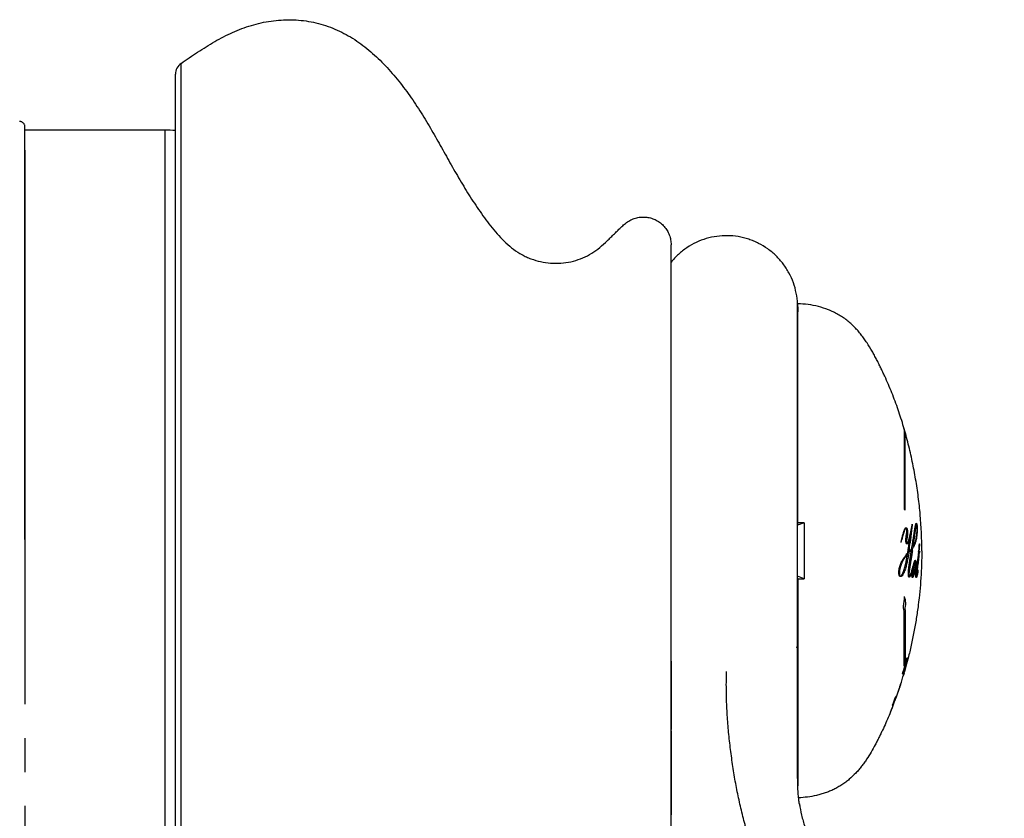
# Model space of a CAD drawing. Units: millimetres. Extents: x 1323 to 1727, y -421 to 72.
# Drawn here: x 1664 to 1721, y -20 to 26 of the extents above; entities that cross this region are included whole.
import ezdxf

# ---------------------------------------------------------------- set-up
doc = ezdxf.new("R2010")
doc.units = ezdxf.units.MM
doc.header["$LTSCALE"] = 19.36
doc.linetypes.add('DASHED', pattern=[0.2, 0.1, -0.1])
doc.layers.get('0').update_dxf_attribs({"linetype": 'CONTINUOUS'})
for name, color, linetype in [('_CURVE', 7, 'CONTINUOUS'), ('ASSEM_MBR', 7, 'CONTINUOUS'), ('AXES_REF', 7, 'CONTINUOUS'), ('AXIS', 7, 'CONTINUOUS')]:
    doc.layers.add(name, color=color, linetype=linetype)

msp = doc.modelspace()

# ---------------------------------------------------------------- linework, layer by layer
at = {"color": 0, "linetype": 'DASHED'}
for p, q in [((1664.721, 18.334), (1664.721, 19.665)), ((1664.723, -11.357), (1664.723, -28.626))]:
    msp.add_line(p, q, dxfattribs=at)
at = {"color": 0, "linetype": 'Continuous'}
for p, q in [((1664.721, 18.334), (1664.722, 8.882)), ((1664.722, 8.882), (1664.723, -11.357))]:
    msp.add_line(p, q, dxfattribs=at)
at = {"color": 0, "linetype": 'DASHED'}
msp.add_arc((1664.421, 19.665), 0.3, 0.0029, 90.0029, dxfattribs=at)
at = {"layer": '_CURVE', "color": 0, "linetype": 'Continuous'}
for p, q in [((1714.922, 2.428), (1714.922, -2.155)), ((1714.974, -2.217), (1714.974, 2.247)), ((1715.384, -3.016), (1715.386, -3.058)), ((1714.752, -4.063), (1714.743, -4.068)), ((1715.795, -4.147), (1715.813, -4.146)), ((1715.195, -4.586), (1715.24, -4.537)), ((1715.74, -4.571), (1715.759, -4.571)), ((1715.74, -4.609), (1715.74, -4.571)), ((1715.756, -4.609), (1715.74, -4.609)), ((1715.82, -4.609), (1715.779, -4.609)), ((1715.822, -4.591), (1715.82, -4.609)), ((1715.378, -5.609), (1715.375, -5.647)), ((1714.922, -11.123), (1714.922, -8.081)), ((1714.974, -7.908), (1714.974, -10.952)), ((1715.077, -10.651), (1715.071, -10.649)), ((1715.107, -10.659), (1715.1, -10.657)), ((1715.13, -10.665), (1715.125, -10.664)), ((1715.133, -10.732), (1715.148, -10.67)), ((1715.143, -10.668), (1715.141, -10.668)), ((1715.148, -10.67), (1715.148, -10.67)), ((1715.148, -10.67), (1715.148, -10.67)), ((1714.999, -11.232), (1715.005, -11.211)), ((1715.012, -11.164), (1715.017, -11.166)), ((1715.049, -11.048), (1715.044, -11.046)), ((1715.069, -10.974), (1715.072, -10.963)), ((1715.099, -10.785), (1715.094, -10.783)), ((1714.821, -11.566), (1714.828, -11.568)), ((1714.849, -11.576), (1714.856, -11.578)), ((1714.873, -11.584), (1714.878, -11.586)), ((1714.889, -11.59), (1714.891, -11.59)), ((1714.913, -11.534), (1714.896, -11.592)), ((1714.896, -11.592), (1714.896, -11.592)), ((1714.907, -11.469), (1714.912, -11.471)), ((1714.93, -11.476), (1714.935, -11.459)), ((1714.656, -12.352), (1714.643, -12.391)), ((1714.656, -12.352), (1714.665, -12.322)), ((1714.672, -12.303), (1714.665, -12.322)), ((1714.665, -12.322), (1714.672, -12.303)), ((1714.674, -12.295), (1714.672, -12.303)), ((1714.672, -12.303), (1714.674, -12.295)), ((1714.717, -12.17), (1714.717, -12.17)), ((1714.417, -12.919), (1714.407, -13.055)), ((1714.613, -12.482), (1714.612, -12.482)), ((1714.258, -13.344), (1714.249, -13.456)), ((1714.407, -13.052), (1714.408, -13.049)), ((1714.407, -13.055), (1714.407, -13.052)), ((1714.408, -13.049), (1714.412, -13.042)), ((1714.412, -13.042), (1714.421, -13.017)), ((1714.421, -13.017), (1714.436, -12.978)), ((1714.436, -12.978), (1714.454, -12.931)), ((1714.224, -13.526), (1714.131, -13.766))]:
    msp.add_line(p, q, dxfattribs=at)
for centre, radius, start, end in [((1710.767, -5.691), 5.456, 39.5501, 40.4028), ((1704.433, -1.084), 11.12, 349.561, 349.997), ((1698.428, -0.245), 16.765, 346.8366, 347.3431), ((1697.521, -0.337), 17.622, 347.7776, 347.9302), ((1695.59, -1.73), 19.812, 351.8538, 353.1516), ((1729.953, -17.888), 19.868, 137.3073, 137.7782), ((1695.491, -1.646), 20.05, 351.711, 351.93), ((1690.072, -0.79), 25.592, 351.5807, 351.9295), ((1701.252, -3.135), 14.577, 354.4832, 356.0223), ((1700.55, -3.263), 15.289, 355.2212, 356.6876), ((1710.623, -1.377), 5.586, 321.9705, 323.5226), ((1710.659, -1.373), 5.542, 322.1852, 323.6641), ((1695.581, -1.512), 19.792, 349.9281, 350.7372), ((1693.909, -1.077), 21.514, 350.4234, 350.7458), ((1695.029, -1.651), 20.379, 351.7204, 351.8591), ((1700.767, -3.114), 15.063, 353.5124, 354.3054), ((1701.071, -3.119), 14.759, 354.3549, 354.4868), ((1700.411, -3.252), 15.428, 355.0968, 355.2228), ((1703.047, -2.249), 12.781, 344.2984, 344.7612), ((1702.201, -2.228), 13.605, 345.1955, 345.6866), ((1706.553, -2.509), 9.363, 340.0505, 340.6095), ((1705.813, -3.102), 10.092, 345.0448, 345.581), ((1702.318, -2.918), 13.54, 348.0382, 348.5108), ((1702.623, -2.926), 13.238, 348.0732, 348.3792), ((1699.46, -3.065), 16.362, 351.857, 352.7062), ((1707.315, -3.765), 8.613, 346.9445, 347.4795), ((1702.952, -3.495), 12.948, 350.0697, 350.5029), ((1689.26, -3.96), 25.886, 351.701, 352.9165), ((1704.861, -9.587), 10.377, 11.6265, 13.5685), ((1701.549, -9.53), 13.452, 6.1815, 7.8321), ((1689.294, -4.536), 25.901, 352.5194, 353.438), ((1691.484, -4.726), 24.326, 344.7976, 345.9029), ((1699.356, -5.947), 16.434, 341.7079, 343.3452), ((1699.161, -5.95), 16.626, 342.2086, 343.5484), ((1691.43, -4.68), 24.457, 344.9116, 345.8262), ((1691.412, -4.672), 24.482, 344.9061, 345.8202), ((1713.446, -9.941), 1.827, 336.0532, 336.7098), ((1691.18, -4.613), 24.722, 345.5726, 345.8184), ((1713.345, -10.477), 1.794, 353.3077, 353.9752), ((1696.148, -6.688), 19.329, 345.3537, 346.7257), ((1695.966, -6.585), 19.539, 345.1929, 346.8486), ((1692.197, -4.889), 23.663, 343.5478, 344.6213), ((1692.19, -4.885), 23.676, 343.5423, 344.6156), ((1700.074, -6.198), 15.682, 341.1679, 341.6836), ((1694.719, -4.861), 21.151, 342.7822, 343.2663), ((1692.121, -4.865), 23.747, 343.8794, 344.4496), ((1691.871, -4.812), 23.967, 344.3638, 345.0914), ((1691.871, -4.81), 23.972, 344.3584, 345.086), ((1691.874, -4.802), 23.989, 344.3367, 345.0648), ((1691.868, -4.799), 23.998, 344.3337, 345.0618), ((1691.959, -4.82), 23.915, 344.3383, 344.6449), ((1691.723, -4.755), 24.16, 344.5013, 345.0845), ((1691.783, -4.772), 24.098, 344.6449, 344.9229), ((1692.111, -4.681), 23.77, 344.6371, 344.8834), ((1692.373, -4.719), 23.511, 344.5575, 344.7567), ((1691.604, -4.723), 24.284, 344.9229, 345.2555), ((1692.285, -5.06), 23.526, 345.4138, 345.6132), ((1692.059, -4.956), 23.773, 345.3085, 345.5553), ((1695.952, -5.384), 19.886, 343.8938, 344.071), ((1694.203, -4.985), 21.672, 344.2168, 344.4336), ((1691.392, -4.668), 24.502, 345.1123, 345.671), ((1695.866, -6.189), 19.777, 346.2046, 346.383), ((1704.378, -7.445), 11.223, 342.3794, 342.5891), ((1699.64, -6.182), 16.116, 343.3437, 343.6361), ((1694.115, -5.634), 21.614, 345.9369, 346.1548), ((1712.64, -9.801), 2.644, 337.7433, 338.1915), ((1704.125, -8.436), 11.224, 347.6053, 347.8155), ((1691.378, -4.664), 24.517, 345.2554, 345.5727), ((1712.467, -10.419), 2.657, 351.6333, 352.0811), ((1699.425, -7.134), 16.1, 346.8126, 347.106), ((1707.547, -8.203), 7.965, 341.5659, 341.8629), ((1707.337, -9.145), 7.942, 348.5134, 348.8121), ((1692.202, -4.922), 23.581, 343.6291, 344.4071), ((1713.125, -11.362), 1.763, 352.7448, 353.4107), ((1707.392, -9.919), 7.662, 347.6037, 347.9044), ((1713.358, -10.884), 1.674, 335.2187, 335.9048), ((1699.899, -7.739), 15.456, 345.8203, 346.1179), ((1707.764, -9.049), 7.555, 340.5233, 340.8264), ((1692.393, -4.944), 23.465, 343.54, 343.8367), ((1700.214, -6.834), 15.418, 342.2659, 342.5637), ((1694.747, -6.054), 20.866, 345.0213, 345.2421), ((1712.324, -11.072), 2.613, 351.255, 351.7014), ((1704.309, -8.975), 10.885, 346.8613, 347.0734), ((1712.59, -10.494), 2.518, 337.1903, 337.6474), ((1692.314, -4.921), 23.547, 343.6875, 344.0029), ((1696.358, -6.567), 19.182, 345.3767, 345.5571), ((1704.663, -8.032), 10.811, 341.5558, 341.7686), ((1692.538, -5.19), 23.224, 344.5685, 344.8171), ((1694.932, -5.429), 20.879, 343.2305, 343.4512), ((1696.586, -5.808), 19.183, 343.0077, 343.188), ((1692.776, -5.283), 22.974, 344.6857, 344.8869), ((1692.61, -4.902), 23.256, 343.8356, 344.0842), ((1692.12, -4.865), 23.748, 344.0031, 344.3382), ((1692.856, -4.931), 23.009, 343.7859, 343.9869), ((1694.07, -5.43), 21.718, 341.5739, 341.7068), ((1700.095, -7.34), 15.398, 341.4159, 341.5751), ((1708.32, -10.024), 6.747, 341.1254, 341.3687), ((1713.938, -11.895), 0.826, 339.862, 340.5626), ((1693.672, -5.381), 22.072, 338.852, 340.2084), ((1693.345, -5.244), 22.465, 341.2056, 341.3316), ((1693.311, -5.235), 22.499, 341.3376, 341.4565), ((1709.084, -10.917), 5.736, 338.2548, 338.5225), ((1700.905, -7.887), 14.457, 339.2147, 339.3809), ((1694.575, -5.635), 21.175, 339.7103, 339.8463)]:
    msp.add_arc(centre, radius, start, end, dxfattribs=at)
for points in [[(1715.029, -3.253), (1715.022, -3.253), (1715.009, -3.259), (1714.99, -3.281), (1714.973, -3.309), (1714.956, -3.343), (1714.939, -3.382), (1714.922, -3.426), (1714.904, -3.477), (1714.89, -3.517), (1714.883, -3.539)], [(1714.924, -3.388), (1714.929, -3.374), (1714.939, -3.348), (1714.954, -3.315), (1714.967, -3.286), (1714.981, -3.261), (1714.996, -3.239), (1715.012, -3.223), (1715.022, -3.218), (1715.028, -3.217)], [(1715.028, -3.217), (1715.031, -3.217), (1715.038, -3.218), (1715.048, -3.223), (1715.058, -3.232), (1715.068, -3.246), (1715.077, -3.263), (1715.082, -3.277), (1715.085, -3.285)], [(1715.078, -3.378), (1715.077, -3.366), (1715.076, -3.343), (1715.071, -3.311), (1715.064, -3.283), (1715.054, -3.264), (1715.042, -3.254), (1715.033, -3.252), (1715.029, -3.253)], [(1715.085, -3.285), (1715.088, -3.293), (1715.093, -3.31), (1715.099, -3.337), (1715.105, -3.368), (1715.109, -3.401), (1715.112, -3.435), (1715.113, -3.459), (1715.114, -3.471)], [(1715.245, -3.71), (1715.251, -3.682), (1715.264, -3.627), (1715.281, -3.548), (1715.296, -3.475), (1715.31, -3.407), (1715.322, -3.348), (1715.334, -3.286), (1715.346, -3.223), (1715.358, -3.16), (1715.365, -3.119), (1715.369, -3.099)], [(1715.386, -3.058), (1715.378, -3.097), (1715.364, -3.183), (1715.344, -3.334), (1715.331, -3.449), (1715.324, -3.51)], [(1715.623, -3.015), (1715.62, -3.015), (1715.614, -3.022), (1715.605, -3.044), (1715.597, -3.074), (1715.59, -3.108), (1715.583, -3.147), (1715.576, -3.192), (1715.568, -3.247), (1715.558, -3.311), (1715.549, -3.384), (1715.538, -3.467), (1715.525, -3.56), (1715.512, -3.664), (1715.497, -3.778), (1715.48, -3.902), (1715.461, -4.036), (1715.44, -4.179), (1715.425, -4.281), (1715.417, -4.333)], [(1715.486, -3.574), (1715.492, -3.534), (1715.504, -3.46), (1715.519, -3.365), (1715.532, -3.282), (1715.545, -3.208), (1715.558, -3.141), (1715.571, -3.079), (1715.584, -3.025), (1715.6, -2.983), (1715.61, -2.97), (1715.616, -2.97)], [(1715.616, -2.97), (1715.619, -2.97), (1715.623, -2.971), (1715.631, -2.98), (1715.638, -2.996), (1715.645, -3.021), (1715.651, -3.055), (1715.655, -3.093), (1715.659, -3.132), (1715.66, -3.158), (1715.661, -3.171)], [(1715.656, -3.171), (1715.656, -3.16), (1715.654, -3.139), (1715.652, -3.107), (1715.648, -3.077), (1715.643, -3.051), (1715.638, -3.033), (1715.633, -3.022), (1715.629, -3.016), (1715.625, -3.015), (1715.623, -3.015)], [(1715.631, -3.705), (1715.634, -3.684), (1715.639, -3.642), (1715.646, -3.583), (1715.651, -3.523), (1715.655, -3.463), (1715.659, -3.397), (1715.66, -3.327), (1715.66, -3.25), (1715.658, -3.198), (1715.656, -3.171)], [(1715.661, -3.171), (1715.663, -3.198), (1715.665, -3.252), (1715.665, -3.329), (1715.664, -3.401), (1715.661, -3.469), (1715.657, -3.533), (1715.651, -3.596), (1715.644, -3.661), (1715.639, -3.707), (1715.635, -3.73)], [(1714.753, -4.022), (1714.756, -4.008), (1714.762, -3.981), (1714.771, -3.941), (1714.781, -3.901), (1714.79, -3.862), (1714.8, -3.821), (1714.81, -3.779), (1714.821, -3.733), (1714.829, -3.698), (1714.834, -3.68)], [(1714.883, -3.539), (1714.877, -3.558), (1714.865, -3.598), (1714.848, -3.66), (1714.831, -3.723), (1714.816, -3.787), (1714.8, -3.852), (1714.79, -3.896), (1714.785, -3.919)], [(1714.834, -3.68), (1714.842, -3.646), (1714.86, -3.578), (1714.89, -3.481), (1714.913, -3.419), (1714.924, -3.388)], [(1715.02, -3.931), (1715.02, -3.916), (1715.02, -3.885), (1715.023, -3.835), (1715.029, -3.782), (1715.036, -3.725), (1715.045, -3.666), (1715.051, -3.628), (1715.054, -3.608)], [(1715.085, -4.15), (1715.08, -4.15), (1715.07, -4.148), (1715.055, -4.135), (1715.043, -4.111), (1715.034, -4.08), (1715.028, -4.045), (1715.024, -4.007), (1715.021, -3.97), (1715.021, -3.944), (1715.02, -3.931)], [(1715.054, -3.608), (1715.056, -3.596), (1715.061, -3.571), (1715.066, -3.536), (1715.07, -3.503), (1715.074, -3.47), (1715.077, -3.439), (1715.078, -3.408), (1715.078, -3.388), (1715.078, -3.378)], [(1715.069, -3.868), (1715.067, -3.88), (1715.063, -3.902), (1715.058, -3.937), (1715.055, -3.972), (1715.055, -3.994), (1715.055, -4.005)], [(1715.098, -3.709), (1715.094, -3.735), (1715.084, -3.788), (1715.074, -3.841), (1715.069, -3.868)], [(1715.086, -4.115), (1715.094, -4.115), (1715.109, -4.105), (1715.131, -4.073), (1715.151, -4.032), (1715.17, -3.984), (1715.187, -3.931), (1715.205, -3.87), (1715.224, -3.799), (1715.238, -3.741), (1715.245, -3.71)], [(1715.114, -3.471), (1715.114, -3.485), (1715.115, -3.513), (1715.114, -3.555), (1715.112, -3.594), (1715.108, -3.633), (1715.104, -3.671), (1715.1, -3.696), (1715.098, -3.709)], [(1715.142, -4.537), (1715.148, -4.503), (1715.159, -4.436), (1715.174, -4.336), (1715.189, -4.236), (1715.204, -4.135), (1715.218, -4.033), (1715.233, -3.926), (1715.247, -3.812), (1715.258, -3.73), (1715.263, -3.687)], [(1715.324, -3.51), (1715.323, -3.517), (1715.322, -3.531), (1715.32, -3.55), (1715.318, -3.572), (1715.316, -3.593), (1715.314, -3.614), (1715.311, -3.636), (1715.309, -3.662), (1715.306, -3.691), (1715.303, -3.721), (1715.299, -3.754), (1715.296, -3.789), (1715.291, -3.827), (1715.287, -3.87), (1715.281, -3.918), (1715.275, -3.972), (1715.268, -4.031), (1715.264, -4.072), (1715.261, -4.092)], [(1715.35, -4.416), (1715.368, -4.312), (1715.401, -4.11), (1715.446, -3.829), (1715.473, -3.656), (1715.486, -3.574)], [(1715.635, -3.73), (1715.63, -3.77), (1715.617, -3.846), (1715.596, -3.948), (1715.572, -4.04), (1715.546, -4.122), (1715.517, -4.197), (1715.486, -4.264), (1715.451, -4.326), (1715.424, -4.364), (1715.41, -4.383)], [(1715.417, -4.333), (1715.429, -4.318), (1715.453, -4.285), (1715.485, -4.229), (1715.515, -4.165), (1715.543, -4.093), (1715.569, -4.012), (1715.592, -3.92), (1715.613, -3.818), (1715.625, -3.744), (1715.631, -3.705)], [(1715.342, -4.461), (1715.334, -4.469), (1715.319, -4.485), (1715.294, -4.51), (1715.277, -4.528), (1715.268, -4.537)], [(1715.024, -4.819), (1714.996, -4.854), (1714.942, -4.931), (1714.865, -5.066), (1714.817, -5.165), (1714.794, -5.217)], [(1715.165, -5.734), (1715.166, -5.704), (1715.17, -5.645), (1715.179, -5.559), (1715.189, -5.476), (1715.2, -5.395), (1715.211, -5.313), (1715.224, -5.227), (1715.238, -5.134), (1715.249, -5.063), (1715.254, -5.026)], [(1715.268, -4.537), (1715.26, -4.546), (1715.243, -4.563), (1715.217, -4.592), (1715.199, -4.611), (1715.19, -4.621)], [(1715.388, -4.537), (1715.382, -4.578), (1715.37, -4.66), (1715.351, -4.784), (1715.332, -4.905), (1715.313, -5.019), (1715.296, -5.123), (1715.282, -5.215), (1715.268, -5.297), (1715.256, -5.372), (1715.246, -5.44), (1715.236, -5.505), (1715.226, -5.57), (1715.217, -5.636), (1715.208, -5.703), (1715.2, -5.773), (1715.196, -5.82), (1715.195, -5.844)], [(1715.779, -4.609), (1715.771, -4.704), (1715.751, -4.903), (1715.714, -5.228), (1715.681, -5.466), (1715.662, -5.59)], [(1715.698, -5.066), (1715.703, -5.043), (1715.711, -4.994), (1715.722, -4.911), (1715.73, -4.849), (1715.734, -4.816)], [(1715.783, -4.571), (1715.79, -4.574), (1715.804, -4.581), (1715.816, -4.588), (1715.822, -4.591)], [(1714.794, -5.217), (1714.785, -5.238), (1714.767, -5.279), (1714.743, -5.339), (1714.722, -5.399), (1714.703, -5.461), (1714.684, -5.53), (1714.668, -5.605), (1714.655, -5.688), (1714.651, -5.744), (1714.649, -5.773)], [(1715.368, -5.809), (1715.37, -5.773), (1715.374, -5.704), (1715.381, -5.645), (1715.385, -5.618)], [(1715.384, -5.591), (1715.393, -5.553), (1715.411, -5.483), (1715.434, -5.395), (1715.456, -5.318), (1715.475, -5.25), (1715.495, -5.187), (1715.516, -5.132), (1715.537, -5.09), (1715.551, -5.078), (1715.557, -5.078)], [(1715.463, -5.459), (1715.46, -5.475), (1715.455, -5.504), (1715.447, -5.545), (1715.44, -5.584), (1715.434, -5.619), (1715.429, -5.651), (1715.424, -5.682), (1715.419, -5.712), (1715.414, -5.743), (1715.409, -5.774), (1715.405, -5.807), (1715.4, -5.839), (1715.397, -5.874), (1715.395, -5.898), (1715.394, -5.911)], [(1715.555, -5.114), (1715.551, -5.114), (1715.543, -5.122), (1715.528, -5.157), (1715.513, -5.213), (1715.496, -5.286), (1715.479, -5.371), (1715.468, -5.429), (1715.463, -5.459)], [(1715.581, -5.253), (1715.58, -5.272), (1715.578, -5.309), (1715.573, -5.368), (1715.566, -5.429), (1715.557, -5.494), (1715.546, -5.562), (1715.534, -5.634), (1715.52, -5.709), (1715.509, -5.761), (1715.504, -5.787)], [(1715.508, -5.734), (1715.513, -5.713), (1715.521, -5.673), (1715.532, -5.617), (1715.542, -5.563), (1715.55, -5.509), (1715.559, -5.452), (1715.566, -5.391), (1715.572, -5.325), (1715.574, -5.281), (1715.575, -5.258)], [(1715.557, -5.078), (1715.559, -5.078), (1715.562, -5.079), (1715.565, -5.084), (1715.569, -5.092), (1715.572, -5.105), (1715.575, -5.12), (1715.576, -5.133), (1715.577, -5.14)], [(1715.69, -5.143), (1715.68, -5.196), (1715.657, -5.306), (1715.619, -5.479), (1715.591, -5.6), (1715.576, -5.662)], [(1715.577, -5.14), (1715.578, -5.15), (1715.58, -5.172), (1715.582, -5.21), (1715.581, -5.238), (1715.581, -5.253)], [(1715.59, -5.593), (1715.604, -5.53), (1715.632, -5.407), (1715.668, -5.232), (1715.689, -5.12), (1715.698, -5.066)], [(1715.592, -5.882), (1715.592, -5.874), (1715.593, -5.858), (1715.596, -5.832), (1715.599, -5.805), (1715.602, -5.777), (1715.606, -5.747), (1715.61, -5.716), (1715.614, -5.683), (1715.619, -5.648), (1715.625, -5.611), (1715.63, -5.571), (1715.636, -5.529), (1715.643, -5.483), (1715.65, -5.435), (1715.655, -5.401), (1715.657, -5.383)], [(1715.662, -5.59), (1715.66, -5.602), (1715.657, -5.625), (1715.652, -5.656), (1715.647, -5.685), (1715.643, -5.712), (1715.64, -5.736), (1715.636, -5.758), (1715.633, -5.779), (1715.63, -5.798), (1715.628, -5.815), (1715.625, -5.831), (1715.623, -5.846), (1715.621, -5.86), (1715.619, -5.873), (1715.618, -5.885), (1715.616, -5.897), (1715.615, -5.908), (1715.614, -5.918), (1715.613, -5.927), (1715.612, -5.935), (1715.611, -5.941), (1715.611, -5.944)], [(1714.71, -6.013), (1714.702, -6.013), (1714.686, -6.009), (1714.665, -5.994), (1714.648, -5.97), (1714.635, -5.938), (1714.626, -5.899), (1714.62, -5.857), (1714.618, -5.812), (1714.618, -5.766), (1714.619, -5.735), (1714.619, -5.72)], [(1714.649, -5.773), (1714.649, -5.786), (1714.648, -5.81), (1714.648, -5.843), (1714.65, -5.875), (1714.654, -5.903), (1714.659, -5.927), (1714.666, -5.946), (1714.675, -5.961), (1714.684, -5.971), (1714.695, -5.977), (1714.702, -5.978), (1714.706, -5.979)], [(1715.286, -5.931), (1715.282, -5.94), (1715.275, -5.956), (1715.265, -5.977), (1715.256, -5.995), (1715.247, -6.011), (1715.237, -6.026), (1715.228, -6.038), (1715.218, -6.047), (1715.212, -6.049), (1715.208, -6.049)], [(1715.218, -6.014), (1715.22, -6.014), (1715.224, -6.012), (1715.231, -6.005), (1715.239, -5.995), (1715.247, -5.981), (1715.256, -5.965), (1715.265, -5.945), (1715.276, -5.923), (1715.283, -5.905), (1715.287, -5.896)], [(1715.375, -5.647), (1715.367, -5.682), (1715.349, -5.75), (1715.32, -5.844), (1715.297, -5.903), (1715.286, -5.931)], [(1715.287, -5.896), (1715.295, -5.876), (1715.311, -5.835), (1715.332, -5.773), (1715.345, -5.73), (1715.351, -5.708)], [(1715.399, -6.058), (1715.396, -6.058), (1715.391, -6.057), (1715.384, -6.05), (1715.377, -6.037), (1715.372, -6.018), (1715.369, -5.994), (1715.366, -5.964), (1715.365, -5.93), (1715.365, -5.892), (1715.366, -5.852), (1715.367, -5.824), (1715.368, -5.809)], [(1715.45, -5.979), (1715.441, -6.006), (1715.423, -6.046), (1715.406, -6.059), (1715.399, -6.058)], [(1715.412, -6.023), (1715.415, -6.023), (1715.423, -6.018), (1715.435, -5.995), (1715.449, -5.961), (1715.463, -5.916), (1715.478, -5.862), (1715.493, -5.801), (1715.503, -5.757), (1715.508, -5.734)], [(1715.498, -5.814), (1715.497, -5.82), (1715.494, -5.831), (1715.49, -5.846), (1715.486, -5.859), (1715.482, -5.872), (1715.479, -5.884), (1715.476, -5.894), (1715.473, -5.904), (1715.47, -5.913), (1715.468, -5.922), (1715.465, -5.93), (1715.463, -5.937), (1715.461, -5.943), (1715.46, -5.949), (1715.458, -5.954), (1715.457, -5.959), (1715.455, -5.963), (1715.454, -5.967), (1715.453, -5.971), (1715.452, -5.973), (1715.451, -5.975), (1715.451, -5.978), (1715.45, -5.979)], [(1715.518, -5.866), (1715.518, -5.866), (1715.516, -5.865), (1715.514, -5.863), (1715.512, -5.858), (1715.51, -5.853), (1715.508, -5.847), (1715.506, -5.84), (1715.503, -5.833), (1715.501, -5.824), (1715.499, -5.817), (1715.498, -5.814)], [(1715.504, -5.787), (1715.506, -5.796), (1715.509, -5.811), (1715.515, -5.826), (1715.519, -5.831), (1715.521, -5.831)], [(1715.565, -5.724), (1715.562, -5.74), (1715.555, -5.77), (1715.545, -5.809), (1715.535, -5.84), (1715.526, -5.861), (1715.521, -5.866), (1715.518, -5.866)], [(1715.521, -5.831), (1715.525, -5.831), (1715.531, -5.823), (1715.542, -5.796), (1715.553, -5.757), (1715.56, -5.724), (1715.564, -5.706)], [(1715.611, -6.067), (1715.609, -6.067), (1715.604, -6.065), (1715.598, -6.054), (1715.593, -6.035), (1715.59, -6.01), (1715.589, -5.979), (1715.589, -5.948), (1715.59, -5.915), (1715.591, -5.893), (1715.592, -5.882)], [(1715.706, -5.728), (1715.702, -5.753), (1715.694, -5.799), (1715.682, -5.858), (1715.671, -5.909), (1715.66, -5.956), (1715.648, -5.998), (1715.636, -6.034), (1715.623, -6.06), (1715.615, -6.068), (1715.611, -6.067)], [(1715.619, -6.023), (1715.623, -6.023), (1715.629, -6.017), (1715.639, -5.998), (1715.648, -5.971), (1715.657, -5.94), (1715.666, -5.905), (1715.675, -5.866), (1715.684, -5.822), (1715.694, -5.771), (1715.701, -5.732), (1715.705, -5.71)], [(1715.071, -10.649), (1715.046, -10.747), (1714.995, -10.947), (1714.912, -11.252), (1714.852, -11.461), (1714.821, -11.566)], [(1715.141, -10.668), (1715.115, -10.772), (1715.061, -10.98), (1714.977, -11.287), (1714.918, -11.489), (1714.889, -11.59)], [(1714.929, -11.476), (1714.954, -11.388), (1715.005, -11.211), (1715.078, -10.942), (1715.124, -10.761), (1715.148, -10.67)], [(1714.454, -12.931), (1714.481, -12.857), (1714.534, -12.707), (1714.586, -12.557), (1714.612, -12.482)], [(1714.249, -13.456), (1714.249, -13.457), (1714.248, -13.459), (1714.246, -13.467), (1714.242, -13.477), (1714.237, -13.491), (1714.231, -13.507), (1714.227, -13.519), (1714.224, -13.526)]]:
    msp.add_open_spline(points, degree=3, dxfattribs=at)
for points, knots in [([(1715.263, -3.687), (1715.255, -3.718), (1715.241, -3.776), (1715.222, -3.85), (1715.203, -3.914), (1715.185, -3.971), (1715.167, -4.023), (1715.148, -4.07), (1715.131, -4.104), (1715.117, -4.126), (1715.107, -4.139), (1715.096, -4.148), (1715.089, -4.15), (1715.085, -4.15)], [0, 0, 0, 0, 0.111111, 0.222222, 0.333333, 0.444444, 0.555556, 0.666667, 0.777778, 0.833333, 0.888889, 0.944444, 1, 1, 1, 1]), ([(1715.055, -4.005), (1715.055, -4.018), (1715.056, -4.042), (1715.059, -4.069), (1715.063, -4.087), (1715.067, -4.098), (1715.071, -4.106), (1715.076, -4.112), (1715.08, -4.115), (1715.084, -4.115), (1715.086, -4.115)], [0, 0, 0, 0, 0.2, 0.4, 0.5, 0.6, 0.7, 0.8, 0.9, 1, 1, 1, 1]), ([(1714.619, -5.72), (1714.62, -5.7), (1714.623, -5.66), (1714.63, -5.598), (1714.642, -5.532), (1714.657, -5.466), (1714.674, -5.406), (1714.694, -5.348), (1714.715, -5.294), (1714.744, -5.226), (1714.78, -5.152), (1714.825, -5.073), (1714.868, -5.003), (1714.912, -4.938), (1714.954, -4.878), (1714.996, -4.823), (1715.023, -4.788), (1715.036, -4.77)], [0, 0, 0, 0, 0.045455, 0.090909, 0.136364, 0.181818, 0.227273, 0.272727, 0.318182, 0.363636, 0.454545, 0.545455, 0.636364, 0.727273, 0.818182, 0.909091, 1, 1, 1, 1]), ([(1714.706, -5.979), (1714.715, -5.979), (1714.731, -5.976), (1714.756, -5.961), (1714.78, -5.935), (1714.804, -5.9), (1714.827, -5.86), (1714.856, -5.799), (1714.889, -5.713), (1714.926, -5.601), (1714.961, -5.477), (1714.996, -5.335), (1715.031, -5.172), (1715.056, -5.043), (1715.068, -4.974)], [0, 0, 0, 0, 0.055556, 0.111111, 0.166667, 0.222222, 0.277778, 0.333333, 0.444444, 0.555556, 0.666667, 0.777778, 0.888889, 1, 1, 1, 1]), ([(1715.19, -4.621), (1715.183, -4.669), (1715.168, -4.766), (1715.143, -4.91), (1715.116, -5.049), (1715.088, -5.182), (1715.059, -5.308), (1715.027, -5.433), (1714.991, -5.558), (1714.948, -5.686), (1714.906, -5.793), (1714.867, -5.87), (1714.837, -5.921), (1714.805, -5.963), (1714.773, -5.994), (1714.741, -6.011), (1714.72, -6.014), (1714.71, -6.013)], [0, 0, 0, 0, 0.083333, 0.166667, 0.25, 0.333333, 0.416667, 0.5, 0.583333, 0.666667, 0.75, 0.791667, 0.833333, 0.875, 0.916667, 0.958333, 1, 1, 1, 1]), ([(1715.254, -5.026), (1715.255, -5.023), (1715.256, -5.019), (1715.257, -5.011), (1715.258, -5.007), (1715.258, -5.002), (1715.26, -4.994), (1715.262, -4.982), (1715.264, -4.97), (1715.266, -4.958), (1715.268, -4.944), (1715.27, -4.93), (1715.273, -4.912), (1715.276, -4.893), (1715.28, -4.872), (1715.283, -4.849), (1715.288, -4.822), (1715.292, -4.793), (1715.297, -4.76), (1715.303, -4.724), (1715.309, -4.682), (1715.317, -4.635), (1715.324, -4.586), (1715.329, -4.553), (1715.331, -4.537)], [0, 0, 0, 0, 0.025, 0.05, 0.075, 0.1, 0.15, 0.2, 0.25, 0.3, 0.35, 0.4, 0.45, 0.5, 0.55, 0.6, 0.65, 0.7, 0.75, 0.8, 0.85, 0.9, 0.95, 1, 1, 1, 1]), ([(1715.575, -5.258), (1715.575, -5.249), (1715.575, -5.234), (1715.575, -5.212), (1715.575, -5.191), (1715.574, -5.172), (1715.573, -5.157), (1715.571, -5.144), (1715.569, -5.133), (1715.567, -5.126), (1715.564, -5.12), (1715.56, -5.115), (1715.557, -5.114), (1715.555, -5.114)], [0, 0, 0, 0, 0.083333, 0.166667, 0.25, 0.333333, 0.416667, 0.5, 0.583333, 0.666667, 0.75, 0.833333, 1, 1, 1, 1]), ([(1715.208, -6.049), (1715.205, -6.048), (1715.198, -6.046), (1715.188, -6.037), (1715.179, -6.019), (1715.172, -5.994), (1715.168, -5.967), (1715.165, -5.942), (1715.163, -5.914), (1715.162, -5.882), (1715.162, -5.848), (1715.162, -5.8), (1715.163, -5.761), (1715.165, -5.734)], [0, 0, 0, 0, 0.125, 0.25, 0.375, 0.5, 0.5625, 0.625, 0.6875, 0.75, 0.8125, 0.875, 1, 1, 1, 1]), ([(1715.195, -5.844), (1715.195, -5.853), (1715.194, -5.87), (1715.193, -5.894), (1715.193, -5.918), (1715.194, -5.946), (1715.196, -5.975), (1715.201, -5.994), (1715.205, -6.005), (1715.209, -6.01), (1715.213, -6.013), (1715.216, -6.014), (1715.218, -6.014)], [0, 0, 0, 0, 0.083333, 0.166667, 0.25, 0.333333, 0.5, 0.666667, 0.75, 0.833333, 0.916667, 1, 1, 1, 1]), ([(1715.394, -5.911), (1715.394, -5.918), (1715.393, -5.932), (1715.393, -5.952), (1715.393, -5.971), (1715.394, -5.986), (1715.396, -5.999), (1715.399, -6.012), (1715.404, -6.021), (1715.409, -6.023), (1715.412, -6.023)], [0, 0, 0, 0, 0.1, 0.2, 0.3, 0.4, 0.5, 0.6, 0.8, 1, 1, 1, 1]), ([(1715.611, -5.944), (1715.611, -5.95), (1715.61, -5.958), (1715.61, -5.969), (1715.61, -5.977), (1715.61, -5.985), (1715.61, -5.994), (1715.611, -6.004), (1715.612, -6.013), (1715.614, -6.019), (1715.617, -6.022), (1715.618, -6.023), (1715.619, -6.023)], [0, 0, 0, 0, 0.125, 0.1875, 0.25, 0.3125, 0.375, 0.5, 0.625, 0.75, 0.875, 1, 1, 1, 1])]:
    msp.add_open_spline(points, degree=3, knots=knots, dxfattribs=at)
at = {"layer": 'ASSEM_MBR', "color": 0, "linetype": 'Continuous'}
for p, q in [((1673.637, -32.354), (1673.637, 23.281)), ((1673.315, -31.733), (1673.315, 22.659)), ((1701.613, -21.999), (1701.613, 12.926)), ((1708.835, -10.308), (1708.835, 9.388)), ((1708.835, -5.99), (1708.835, -4.537)), ((1708.835, -6.047), (1708.835, -5.99)), ((1708.835, -9.866), (1708.835, -6.047)), ((1708.835, -9.875), (1708.835, -9.899)), ((1708.835, -10.697), (1708.835, -10.308)), ((1708.833, -11.653), (1708.835, -10.697)), ((1708.833, -11.476), (1708.833, -11.653)), ((1708.833, -11.653), (1708.833, -11.707)), ((1708.831, -12.945), (1708.831, -13.078)), ((1708.831, -13.078), (1708.832, -13.628)), ((1708.832, -13.628), (1708.832, -13.766)), ((1708.832, -13.766), (1708.832, -14.308)), ((1708.832, -14.308), (1708.832, -14.372)), ((1708.832, -14.372), (1708.832, -14.614)), ((1708.832, -14.614), (1708.832, -14.649)), ((1708.832, -14.649), (1708.832, -14.705)), ((1708.832, -14.71), (1708.832, -14.65)), ((1708.832, -14.784), (1708.832, -14.706)), ((1708.833, -15.704), (1708.832, -14.784)), ((1708.833, -15.576), (1708.833, -15.341)), ((1708.834, -15.805), (1708.833, -15.576)), ((1708.835, -15.917), (1708.834, -15.805)), ((1701.616, -18.055), (1701.613, -19.402)), ((1701.615, -18.769), (1701.614, -19.278)), ((1701.614, -19.278), (1701.613, -19.605))]:
    msp.add_line(p, q, dxfattribs=at)
for points in [[(1708.833, -15.341), (1708.832, -14.97), (1708.832, -14.841), (1708.832, -14.71)], [(1708.84, -17.236), (1708.84, -16.979), (1708.84, -16.851), (1708.839, -16.727), (1708.839, -16.604), (1708.838, -16.484), (1708.835, -15.917)], [(1701.617, -16.835), (1701.617, -17.511), (1701.616, -18.055)], [(1708.843, -17.722), (1708.841, -17.605), (1708.84, -17.484), (1708.84, -17.361), (1708.84, -17.236)], [(1708.849, -17.949), (1708.846, -17.837), (1708.843, -17.722)], [(1708.937, -18.989), (1708.931, -18.945), (1708.926, -18.91), (1708.92, -18.866), (1708.913, -18.813), (1708.906, -18.753), (1708.899, -18.686), (1708.892, -18.612), (1708.884, -18.532), (1708.877, -18.447), (1708.87, -18.357), (1708.864, -18.261), (1708.859, -18.161), (1708.854, -18.057), (1708.849, -17.949)]]:
    msp.add_lwpolyline(points, dxfattribs=at)
for centre, radius, start, end in [((1674.077, 22.659), 0.762, 125.3209, 180), ((1704.813, 9.387), 4.023, 0.0017, 2.4498), ((1028.436, -9.726), 680.399, 359.852615, 359.985448), ((2332.025, -12.977), 623.193, 179.883255, 179.997068), ((1028.29, -16.774), 673.328, 359.830269, 359.995418), ((1718.595, -17.62), 9.766, 180.6015, 181.4155), ((1717.193, -17.654), 8.364, 181.422, 182.8865), ((1717.584, -17.584), 8.76, 188.979, 189.2205), ((1716.921, -17.7), 8.088, 188.94, 189.4337), ((1716.996, -17.687), 8.164, 189.4337, 189.7379)]:
    msp.add_arc(centre, radius, start, end, dxfattribs=at)
for points, knots in [([(1673.637, 23.281), (1673.792, 23.391), (1674.107, 23.607), (1674.583, 23.926), (1675.067, 24.235), (1675.561, 24.529), (1676.065, 24.803), (1676.58, 25.052), (1677.108, 25.272), (1677.831, 25.518), (1678.581, 25.685), (1679.343, 25.764), (1679.918, 25.778), (1680.492, 25.744), (1681.061, 25.661), (1681.619, 25.529), (1682.162, 25.352), (1682.687, 25.129), (1683.19, 24.865), (1683.672, 24.562), (1684.291, 24.112), (1685.015, 23.47), (1685.807, 22.609), (1686.531, 21.681), (1687.192, 20.712), (1687.799, 19.723), (1688.367, 18.728), (1688.828, 17.899), (1689.199, 17.241), (1689.482, 16.75), (1689.771, 16.263), (1690.07, 15.779), (1690.38, 15.299), (1690.703, 14.823), (1691.041, 14.352), (1691.394, 13.89), (1691.771, 13.446), (1692.176, 13.034), (1692.614, 12.665), (1693.013, 12.406), (1693.351, 12.234), (1693.703, 12.088), (1694.165, 11.952), (1694.642, 11.883), (1695.029, 11.868), (1695.416, 11.881), (1695.896, 11.95), (1696.45, 12.112), (1696.969, 12.355), (1697.438, 12.678), (1697.795, 12.99), (1698.072, 13.253), (1698.278, 13.456), (1698.449, 13.627), (1698.587, 13.763), (1698.726, 13.899), (1698.903, 14.063), (1699.129, 14.24), (1699.335, 14.36), (1699.511, 14.43), (1699.695, 14.484), (1699.933, 14.519), (1700.222, 14.51), (1700.457, 14.459), (1700.637, 14.393), (1700.81, 14.312), (1701.012, 14.181), (1701.222, 13.983), (1701.393, 13.75), (1701.519, 13.491), (1701.596, 13.213), (1701.613, 13.021), (1701.613, 12.926)], [0, 0, 0, 0, 0.015533, 0.031128, 0.046754, 0.062375, 0.077968, 0.093525, 0.109058, 0.1246, 0.155792, 0.171423, 0.187048, 0.202665, 0.218276, 0.233861, 0.24939, 0.264839, 0.280256, 0.295707, 0.311239, 0.342623, 0.374448, 0.406529, 0.43853, 0.470071, 0.50117, 0.532018, 0.547402, 0.562787, 0.578196, 0.593652, 0.609179, 0.624806, 0.640566, 0.656437, 0.672281, 0.687984, 0.703508, 0.718919, 0.726644, 0.734405, 0.750021, 0.765744, 0.773639, 0.781545, 0.797334, 0.813008, 0.828484, 0.843827, 0.859302, 0.867121, 0.874989, 0.882894, 0.886857, 0.890823, 0.89872, 0.906505, 0.914198, 0.918063, 0.921956, 0.929784, 0.937604, 0.945399, 0.949298, 0.953199, 0.961001, 0.9688, 0.976598, 0.984403, 0.992218, 1, 1, 1, 1]), ([(1708.832, 9.559), (1708.823, 9.764), (1708.774, 10.172), (1708.611, 10.766), (1708.359, 11.328), (1708.025, 11.846), (1707.618, 12.308), (1707.145, 12.703), (1706.705, 12.969), (1706.333, 13.141), (1705.949, 13.283), (1705.45, 13.406), (1704.837, 13.462), (1704.222, 13.424), (1703.619, 13.295), (1703.043, 13.076), (1702.507, 12.772), (1702.023, 12.392), (1701.742, 12.092), (1701.613, 11.933)], [0, 0, 0, 0, 0.062499, 0.124998, 0.187491, 0.249993, 0.312487, 0.374984, 0.437485, 0.468754, 0.500022, 0.562523, 0.62502, 0.687515, 0.750017, 0.812509, 0.875008, 0.937508, 1, 1, 1, 1]), ([(1708.801, -10.068), (1708.812, -10.035), (1708.829, -9.968), (1708.835, -9.899), (1708.835, -9.866)], [0, 0, 0, 0, 0.50607, 1, 1, 1, 1]), ([(1701.613, -10.839), (1701.613, -11.186), (1701.618, -11.861), (1701.623, -12.694), (1701.62, -13.339), (1701.617, -13.811), (1701.614, -14.274), (1701.614, -14.579), (1701.614, -14.73)], [0, 0, 0, 0, 0.267538, 0.519779, 0.642988, 0.764406, 0.88351, 1, 1, 1, 1]), ([(1719.466, -76.311), (1719.765, -74.889), (1720.126, -72.738), (1720.436, -69.851), (1720.584, -67.681), (1720.638, -65.872), (1720.639, -64.425), (1720.62, -63.343), (1720.58, -62.261), (1720.518, -61.182), (1720.432, -60.106), (1720.322, -59.032), (1720.188, -57.962), (1720.03, -56.895), (1719.847, -55.832), (1719.637, -54.774), (1719.4, -53.721), (1719.139, -52.674), (1718.858, -51.632), (1718.456, -50.249), (1718.015, -48.877), (1717.543, -47.515), (1716.804, -45.477), (1715.863, -43.126), (1714.726, -40.462), (1713.848, -38.47), (1713.107, -36.812), (1712.512, -35.486), (1712.067, -34.492), (1711.623, -33.498), (1711.179, -32.507), (1710.733, -31.519), (1710.286, -30.536), (1709.838, -29.56), (1709.387, -28.594), (1708.933, -27.641), (1708.478, -26.698), (1708.026, -25.761), (1707.584, -24.828), (1707.23, -24.048), (1706.962, -23.423), (1706.707, -22.805), (1706.472, -22.184), (1706.257, -21.561), (1706.107, -21.096), (1705.989, -20.709), (1705.899, -20.398), (1705.814, -20.087), (1705.713, -19.698), (1705.599, -19.23), (1705.49, -18.76), (1705.39, -18.288), (1705.3, -17.812), (1705.218, -17.332), (1705.142, -16.85), (1705.073, -16.365), (1705.01, -15.877), (1704.952, -15.389), (1704.9, -14.898), (1704.856, -14.406), (1704.821, -13.913), (1704.785, -13.252), (1704.764, -12.42), (1704.769, -11.753), (1704.776, -11.419)], [0, 0, 0, 0, 0.06422, 0.096301, 0.128351, 0.160353, 0.176331, 0.192291, 0.208235, 0.224163, 0.240075, 0.255978, 0.271877, 0.287775, 0.30367, 0.319565, 0.335461, 0.351361, 0.367269, 0.383184, 0.415037, 0.430976, 0.446925, 0.510854, 0.542899, 0.574991, 0.607113, 0.623179, 0.639241, 0.655285, 0.671299, 0.687273, 0.703195, 0.719038, 0.73476, 0.750324, 0.765746, 0.781057, 0.796289, 0.811415, 0.81891, 0.826344, 0.841011, 0.848253, 0.85545, 0.862609, 0.866178, 0.869742, 0.876856, 0.883955, 0.89105, 0.898159, 0.9053, 0.912474, 0.919673, 0.926895, 0.934137, 0.941392, 0.948659, 0.955936, 0.963226, 0.970533, 0.985215, 1, 1, 1, 1]), ([(1701.613, -14.813), (1701.613, -14.989), (1701.614, -15.337), (1701.616, -15.85), (1701.617, -16.345), (1701.617, -16.669), (1701.618, -16.828)], [0, 0, 0, 0, 0.262926, 0.517498, 0.763151, 1, 1, 1, 1]), ([(1708.832, -14.705), (1708.832, -14.849), (1708.832, -15.13), (1708.832, -15.541), (1708.834, -15.93), (1708.836, -16.299), (1708.838, -16.656), (1708.836, -17.007), (1708.829, -17.362), (1708.828, -17.601), (1708.829, -17.723)], [0, 0, 0, 0, 0.1434, 0.279514, 0.408131, 0.529801, 0.646987, 0.762447, 0.879036, 1, 1, 1, 1]), ([(1708.937, -18.988), (1708.972, -19.2), (1709.06, -19.638), (1709.212, -20.19), (1709.366, -20.651), (1709.545, -21.14), (1709.798, -21.762), (1710.135, -22.514), (1710.496, -23.273), (1710.876, -24.036), (1711.138, -24.544), (1711.27, -24.798)], [0, 0, 0, 0, 0.102242, 0.213417, 0.272737, 0.334203, 0.461755, 0.593323, 0.727377, 0.863041, 1, 1, 1, 1])]:
    msp.add_open_spline(points, degree=3, knots=knots, dxfattribs=at)
at = {"layer": 'AXES_REF', "color": 0, "linetype": 'Continuous'}
for p, q in [((1664.722, -3.888), (1664.722, 19.463)), ((1672.722, 19.463), (1664.722, 19.463)), ((1672.722, -28.537), (1672.722, 19.463))]:
    msp.add_line(p, q, dxfattribs=at)
msp.add_arc((1672.722, 2.463), 17, 88.0008, 90, dxfattribs=at)
at = {"layer": 'AXIS', "color": 0, "linetype": 'Continuous'}
for p, q in [((1708.849, -2.941), (1708.849, 9.56)), ((1708.846, 9.387), (1708.835, 8.798)), ((1708.849, -2.941), (1708.835, -3.027)), ((1709.216, -2.943), (1708.835, -3.084)), ((1709.216, -2.943), (1709.216, -6.13)), ((1708.835, -9.866), (1708.835, -4.375)), ((1709.216, -6.13), (1708.835, -5.989)), ((1708.849, -6.133), (1708.835, -6.046)), ((1708.849, -6.133), (1708.849, -17.947)), ((1708.835, -16.057), (1708.835, -9.875)), ((1715.148, -10.67), (1715.136, -10.72)), ((1714.717, -12.17), (1714.703, -12.213))]:
    msp.add_line(p, q, dxfattribs=at)
for centre, radius, start, end in [((1708.757, -47.753), 44.812, 89.4124, 89.8818), ((1708.757, 38.666), 44.798, 270.1181, 270.5877), ((1691.762, -4.764), 24.12, 343.5547, 345.7038), ((1692.747, -5.049), 23.096, 342.0404, 343.5417), ((1693.537, -5.306), 22.265, 338.3314, 341.9279)]:
    msp.add_arc(centre, radius, start, end, dxfattribs=at)
for points, knots in [([(1715.927, -4.537), (1715.927, -3.852), (1715.881, -2.824), (1715.735, -1.462), (1715.584, -0.447), (1715.426, 0.391), (1715.28, 1.057), (1715.121, 1.718), (1714.898, 2.539), (1714.638, 3.35), (1714.407, 3.995), (1714.221, 4.476), (1714.024, 4.954), (1713.849, 5.35), (1713.703, 5.666), (1713.589, 5.903), (1713.471, 6.141), (1713.35, 6.38), (1713.223, 6.62), (1713.045, 6.94), (1712.853, 7.256), (1712.641, 7.564), (1712.471, 7.791), (1712.287, 8.013), (1712.089, 8.228), (1711.876, 8.433), (1711.647, 8.625), (1711.402, 8.802), (1711.143, 8.96), (1710.872, 9.1), (1710.503, 9.26), (1710.026, 9.413), (1709.44, 9.526), (1709.046, 9.556), (1708.849, 9.56)], [0, 0, 0, 0, 0.119797, 0.179687, 0.239476, 0.299115, 0.328865, 0.358575, 0.417994, 0.477625, 0.507598, 0.537669, 0.567818, 0.598082, 0.613317, 0.628658, 0.64413, 0.659759, 0.675546, 0.691482, 0.723795, 0.740194, 0.756775, 0.773551, 0.790547, 0.807787, 0.825232, 0.842835, 0.860558, 0.878303, 0.895951, 0.930943, 0.965658, 1, 1, 1, 1]), ([(1715.927, -4.537), (1715.927, -5.054), (1715.892, -6.09), (1715.766, -7.378), (1715.618, -8.402), (1715.485, -9.164), (1715.329, -9.92), (1715.211, -10.421), (1715.148, -10.67)], [0, 0, 0, 0, 0.250582, 0.501144, 0.626231, 0.7511, 0.875689, 1, 1, 1, 1]), ([(1714.228, -13.527), (1714.116, -13.807), (1713.94, -14.225), (1713.718, -14.707), (1713.586, -14.983), (1713.483, -15.191), (1713.378, -15.4), (1713.232, -15.68), (1713.038, -16.029), (1712.825, -16.372), (1712.639, -16.64), (1712.49, -16.839), (1712.332, -17.034), (1712.105, -17.288), (1711.856, -17.527), (1711.585, -17.745), (1711.369, -17.896), (1711.141, -18.034), (1710.906, -18.157), (1710.664, -18.265), (1710.418, -18.358), (1710.168, -18.438), (1709.831, -18.525), (1709.405, -18.602), (1709.06, -18.628), (1708.889, -18.633)], [0, 0, 0, 0, 0.11428, 0.171905, 0.200969, 0.230253, 0.259794, 0.289599, 0.34995, 0.411286, 0.44236, 0.473736, 0.505433, 0.537479, 0.60273, 0.635863, 0.669246, 0.702816, 0.736421, 0.76988, 0.803147, 0.836275, 0.869298, 0.934965, 1, 1, 1, 1])]:
    msp.add_open_spline(points, degree=3, knots=knots, dxfattribs=at)

doc.saveas('drawing.dxf')
